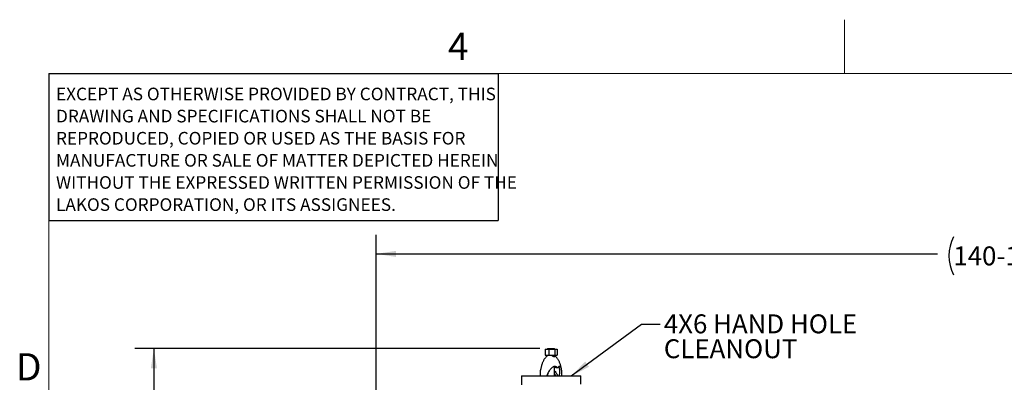
# Model space of a CAD drawing. Units: inches. Extents: x 0.1 to 22.1, y 0.1 to 17.1.
# Drawn here: x 0.3 to 6.8, y 13.9 to 16.3 of the extents above; entities that cross this region are included whole.
import ezdxf

# ---------------------------------------------------------------- set-up
doc = ezdxf.new("R2010")
doc.units = ezdxf.units.IN
doc.header["$MEASUREMENT"] = 0
doc.layers.add('7', color=7, linetype='Continuous', lineweight=25)
doc.layers.add('SLD-0', color=7, linetype='Continuous')
doc.styles.add('SLDTEXTSTYLE0', font='TXT', dxfattribs={"width": 0.75})
doc.styles.add('SLDTEXTSTYLE3', font='TXT', dxfattribs={"width": 0.8625})
doc.dimstyles.new('SLDDIMSTYLE0', dxfattribs={"dimtxt": 0.125, "dimasz": 0.13, "dimexe": 0, "dimexo": 0.0625, "dimgap": 0.03125, "dimtad": 0, "dimtih": 1, "dimtoh": 1, "dimdec": 6, "dimlfac": 16, "dimrnd": 1e-09, "dimzin": 12, "dimdsep": 46, "dimlunit": 5, "dimtxsty": 'SLDTEXTSTYLE0', "dimsah": 1, "dimcen": 0.09, "dimadec": 0, "dimazin": 3, "dimtfac": 1, "dimtofl": 0, "dimtmove": 0, "dimatfit": 3, "dimfxl": 0, "dimfrac": 2, "dimtolj": 1, "dimtzin": 12, "dimarcsym": 0})
doc.dimstyles.new('SLDDIMSTYLE1', dxfattribs={"dimtxt": 0.18, "dimasz": 0.13, "dimexe": 0, "dimexo": 0.0625, "dimgap": 0, "dimtad": 0, "dimtih": 1, "dimtoh": 1, "dimdec": 0, "dimrnd": 1e-09, "dimzin": 0, "dimdsep": 46, "dimlunit": 5, "dimtxsty": 'Standard', "dimsah": 1, "dimcen": 0.09, "dimadec": 0, "dimazin": 0, "dimtfac": 0.13, "dimtdec": 0, "dimtofl": 0, "dimtmove": 0, "dimatfit": 3, "dimfxl": 0, "dimfrac": 2, "dimtolj": 1, "dimtzin": 0, "dimarcsym": 0})

# ---------------------------------------------------------------- blocks, each defined once
blk = doc.blocks.new('SW_NOTE_0_12')
at = {"layer": 'SLD-0', "color": 0, "char_height": 0.083333, "attachment_point": 1, "style": 'SLDTEXTSTYLE0'}
for s, insert in [('EXCEPT AS OTHERWISE PROVIDED BY CONTRACT, THIS', (0, 0.1074)), ('DRAWING AND SPECIFICATIONS SHALL NOT BE', (0, -0.0387)), ('REPRODUCED, COPIED OR USED AS THE BASIS FOR', (0, -0.1848)), ('MANUFACTURE OR SALE OF MATTER DEPICTED HEREIN', (0, -0.3309)), ('WITHOUT THE EXPRESSED WRITTEN PERMISSION OF THE', (0, -0.477)), ('LAKOS CORPORATION, OR ITS ASSIGNEES.', (0, -0.6231))]:
    blk.add_mtext(s, dxfattribs=dict(at, insert=insert))
blk = doc.blocks.new('Block8')
at = {"layer": 'SLD-0'}
for p, q in [((7.1772, 9.0092), (10.1427, 9.0092)), ((7.1772, 9.0092), (7.1772, 8.0392)), ((10.1427, 9.0092), (10.1427, 8.0392)), ((7.1772, 8.0392), (10.1427, 8.0392))]:
    blk.add_line(p, q, dxfattribs=at)
at = {"layer": 'SLD-0', "color": 7}
blk.add_blockref('SW_NOTE_0_12', (7.2252, 8.8091), dxfattribs=at)
blk = doc.blocks.new('_D_5')
at = {"layer": '7'}
for p, q in [((3.6892, 14.166), (1.0173, 14.166)), ((1.1423, 14.166), (1.1423, 13.0408)), ((1.2323, 12.99), (1.1942, 12.99)), ((1.1942, 12.99), (1.1942, 12.7916)), ((1.6017, 12.99), (1.6398, 12.99)), ((1.6398, 12.99), (1.6398, 12.7916)), ((1.1423, 10.9297), (1.1423, 12.7662)), ((1.1942, 12.7916), (1.2323, 12.7916)), ((1.6398, 12.7916), (1.6017, 12.7916)), ((3.8591, 10.9297), (1.0173, 10.9297))]:
    blk.add_line(p, q, dxfattribs=at)
for centre, start, end in [((0.856, 12.8908), 153.43495, 206.56505), ((1.4287, 12.8908), 333.43495, 26.56505)]:
    blk.add_arc(centre, 0.2786, start, end, dxfattribs=at)
for points in [[(1.1423, 14.166), (1.1223, 14.036), (1.1623, 14.036)], [(1.1423, 10.9297), (1.1623, 11.0597), (1.1223, 11.0597)]]:
    blk.add_solid(points, dxfattribs=at)
at = {"layer": '7', "char_height": 0.125, "attachment_point": 1, "style": 'SLDTEXTSTYLE0'}
for s, insert in [('51-3/4"', (0.6068, 12.9527)), ('1315', (1.2323, 12.9527))]:
    blk.add_mtext(s, dxfattribs=dict(at, insert=insert))
blk = doc.blocks.new('_D_6')
at = {"layer": '7'}
for p, q in [((2.6089, 13.2903), (2.6089, 14.916)), ((7.134, 14.8775), (7.096, 14.8775)), ((7.096, 14.8775), (7.096, 14.679)), ((7.5035, 14.8775), (7.5416, 14.8775)), ((7.5416, 14.8775), (7.5416, 14.679)), ((11.3742, 12.035), (11.3742, 14.916)), ((2.6089, 14.791), (6.3108, 14.791)), ((11.3742, 14.791), (7.685, 14.791)), ((7.096, 14.679), (7.134, 14.679)), ((7.5416, 14.679), (7.5035, 14.679))]:
    blk.add_line(p, q, dxfattribs=at)
for centre, start, end in [((6.6654, 14.7783), 153.43495, 206.56505), ((7.3304, 14.7783), 333.43495, 26.56505)]:
    blk.add_arc(centre, 0.2786, start, end, dxfattribs=at)
for points in [[(2.6089, 14.791), (2.7389, 14.771), (2.7389, 14.811)], [(11.3742, 14.791), (11.2442, 14.811), (11.2442, 14.771)]]:
    blk.add_solid(points, dxfattribs=at)
at = {"layer": '7', "char_height": 0.125, "attachment_point": 1, "style": 'SLDTEXTSTYLE0'}
for s, insert in [('140-1/4"', (6.4162, 14.8402)), ('3562', (7.134, 14.8402))]:
    blk.add_mtext(s, dxfattribs=dict(at, insert=insert))
blk = doc.blocks.new('SW_NOTE_0_21')
at = {"layer": '7', "color": 0, "char_height": 0.125, "attachment_point": 1, "style": 'SLDTEXTSTYLE0'}
for s, insert in [('4X6 HAND HOLE', (0.0233, 0.0641)), ('CLEANOUT', (0.0233, -0.1002))]:
    blk.add_mtext(s, dxfattribs=dict(at, insert=insert))

msp = doc.modelspace()

# ---------------------------------------------------------------- linework, layer by layer
at = {"color": 7, "linetype": 'Continuous', "lineweight": 25}
for p, q in [((3.72237553, 14.16095636), (3.72237553, 14.1218939)), ((3.72237553, 14.16095636), (3.74708858, 14.16095636)), ((3.73918568, 14.16595616), (3.73918568, 14.16095636)), ((3.73918568, 14.16595616), (3.78606098, 14.16595616)), ((3.74708858, 14.16095636), (3.74708858, 14.1218939)), ((3.74708858, 14.16095636), (3.7873358, 14.16095636)), ((3.78606098, 14.16095636), (3.78606098, 14.16595616)), ((3.7873358, 14.16095636), (3.7873358, 14.1218939)), ((3.7873358, 14.16095636), (3.80287114, 14.16095636)), ((3.80287114, 14.16095636), (3.80287114, 14.1218939)), ((3.72237553, 14.1218939), (3.74708858, 14.1218939)), ((3.73918568, 14.1218939), (3.73918568, 14.11807416)), ((3.74708858, 14.1218939), (3.7873358, 14.1218939)), ((3.78606098, 14.11075352), (3.78606098, 14.1218939)), ((3.7873358, 14.1218939), (3.80287114, 14.1218939)), ((3.78606098, 13.98501882), (3.78606098, 14.04502972)), ((3.80501127, 14.03868089), (3.7941387, 14.03868089)), ((3.56655163, 13.98501882), (3.56655163, 13.92726039)), ((3.56655163, 13.98501882), (3.95028645, 13.98501882)), ((3.73918568, 13.99761822), (3.73918568, 13.98501882)), ((3.78606098, 13.99761822), (3.79155036, 13.98501882)), ((3.95028645, 13.98501882), (3.95869504, 13.98501882)), ((3.95869504, 13.93033126), (3.95869504, 13.98501882))]:
    msp.add_line(p, q, dxfattribs=at)
for points, knots in [([(3.74614112, 14.1218939), (3.74512926, 14.12145267), (3.74228955, 14.12021442), (3.73777253, 14.11731399), (3.73257416, 14.11325392), (3.72750038, 14.10831968), (3.72256707, 14.10254054), (3.71780732, 14.09588332), (3.7134274, 14.08861481), (3.70945089, 14.08085821), (3.70588998, 14.07275495), (3.70265427, 14.06411872), (3.69977178, 14.05502783), (3.69726256, 14.04558143), (3.69517435, 14.0358905), (3.69378804, 14.02827552), (3.69321545, 14.02387285), (3.69307539, 14.0227959)], [0, 0, 0, 0, 0.0353171952, 0.0991143624, 0.1647271664, 0.2325310169, 0.3028915651, 0.3761661942, 0.4526914449, 0.5240736244, 0.5971984684, 0.6717877905, 0.7474701253, 0.8237683014, 0.9000838296, 0.9755592075, 1, 1, 1, 1]), ([(3.78606098, 14.11438553), (3.78623928, 14.11405837), (3.78700821, 14.1126474), (3.78664883, 14.1108617), (3.78523412, 14.10987254), (3.7823871, 14.11060098), (3.7787229, 14.11273385), (3.77467698, 14.1153443), (3.77073794, 14.11778178), (3.76654318, 14.12013467), (3.76352568, 14.12131895), (3.76206073, 14.1218939)], [0, 0, 0, 0, 0.0439557034, 0.1895661833, 0.3078629102, 0.4264284534, 0.5745446101, 0.6804649635, 0.7893509124, 0.8977330641, 1, 1, 1, 1]), ([(3.83218066, 14.02278563), (3.83204563, 14.02381107), (3.83152045, 14.02779927), (3.83028777, 14.0347199), (3.82844759, 14.04356518), (3.82621176, 14.0523898), (3.82360248, 14.0610861), (3.8206168, 14.06954158), (3.81726837, 14.07765288), (3.81357652, 14.08532515), (3.80956818, 14.09247427), (3.80527454, 14.09902882), (3.80073063, 14.10493648), (3.79596594, 14.11013536), (3.79109896, 14.11461153), (3.78770638, 14.11698791), (3.78606098, 14.11814045)], [0, 0, 0, 0, 0.0253851077, 0.0987296809, 0.1743353241, 0.2515101847, 0.3296458461, 0.4081791189, 0.4865801688, 0.564368979, 0.6411372329, 0.7165744831, 0.7904839589, 0.8627666528, 0.9334417605, 1, 1, 1, 1]), ([(3.80501127, 14.03868089), (3.80297321, 14.0406451), (3.79883805, 14.04463042), (3.7918854, 14.04741696), (3.78447767, 14.04777274), (3.7768373, 14.0454785), (3.76901759, 14.04062076), (3.76128981, 14.03338194), (3.75369223, 14.02384843), (3.74652176, 14.01243818), (3.73974592, 13.99941725), (3.73573061, 13.98986058), (3.73369631, 13.98501882)], [0, 0, 0, 0, 0.0977308976, 0.1982929492, 0.2960548773, 0.3966167641, 0.4949898035, 0.596145618, 0.6958143222, 0.7982795599, 0.8978007276, 1, 1, 1, 1]), ([(3.7941387, 14.03868089), (3.79369719, 14.039151), (3.79125791, 14.04174825), (3.7872132, 14.04501697), (3.78325566, 14.04606823), (3.78166045, 14.04649197)], [0, 0, 0, 0, 0.1165474896, 0.643897468, 1, 1, 1, 1]), ([(3.83175886, 13.98501882), (3.83228385, 13.98992701), (3.83334912, 13.99988621), (3.83327827, 14.01326126), (3.83210681, 14.02508704), (3.8298592, 14.03461018), (3.82668857, 14.04175836), (3.82283446, 14.04619112), (3.81838081, 14.04795383), (3.81382699, 14.0469899), (3.80929079, 14.04393926), (3.80644789, 14.0404461), (3.80501127, 14.03868089)], [0, 0, 0, 0, 0.1036324984, 0.2102800021, 0.3139262526, 0.420715502, 0.5220172747, 0.626360232, 0.7259083631, 0.8284179692, 0.9132939432, 1, 1, 1, 1]), ([(3.81505782, 13.98501882), (3.81594841, 13.98690039), (3.81853756, 13.99237057), (3.82000556, 14.00219499), (3.8207991, 14.01290044), (3.82039676, 14.02266194), (3.81928969, 14.03010669), (3.81749297, 14.0367763), (3.81519927, 14.04218415), (3.81287248, 14.04433696), (3.81181653, 14.04531396)], [0, 0, 0, 0, 0.0711052161, 0.2067202344, 0.3458097011, 0.4811452346, 0.619208222, 0.7096249914, 0.8682210069, 1, 1, 1, 1]), ([(3.69348781, 13.98501882), (3.69296848, 13.98991656), (3.69191469, 13.99985458), (3.69189915, 14.01267865), (3.69274455, 14.01965315), (3.69312467, 14.02278915)], [0, 0, 0, 0, 0.34844849716, 0.70703744781, 1, 1, 1, 1]), ([(3.78606098, 14.01966871), (3.78753873, 14.01759917), (3.79108441, 14.01263354), (3.79657815, 14.00333671), (3.80173737, 13.99445352), (3.80561713, 13.9881602), (3.80760856, 13.98578593), (3.80825198, 13.98501882)], [0, 0, 0, 0, 0.2065466449, 0.4955860273, 0.7902480058, 0.9322297269, 1, 1, 1, 1])]:
    msp.add_open_spline(points, degree=3, knots=knots, dxfattribs=at)
at = {"layer": '7', "color": 7, "lineweight": 18}
for p, q in [((5.69845, 16.337598), (5.69845, 15.981299)), ((21.44845, 15.981299), (0.44845, 15.981299)), ((0.44845, 15.981299), (0.44845, 0.481299))]:
    msp.add_line(p, q, dxfattribs=at)

# ---------------------------------------------------------------- block references
at = {"layer": '7'}
for name, p in [('Block8', (-6.72872018, 6.9721038)), ('SW_NOTE_0_21', (4.48303775, 14.32736649))]:
    msp.add_blockref(name, p, dxfattribs=at)

# ---------------------------------------------------------------- texts
at = {"layer": '7', "char_height": 0.18, "style": 'SLDTEXTSTYLE3'}
for s, insert, attachment_point in [('4', (3.15038518, 16.25153254), 2), ('D', (0.23209024, 14.13524718), 1)]:
    msp.add_mtext(s, dxfattribs=dict(at, insert=insert, attachment_point=attachment_point))

# ---------------------------------------------------------------- dimensions: what is measured, and where the dimension line sits
at = {"layer": '7'}
dim = msp.add_linear_dim(base=(11.3742180554, 14.7909562938), p1=(2.6088862716, 13.2403312938), p2=(11.3742180554, 11.9850187938), text='(<>)', dimstyle='SLDDIMSTYLE0', dxfattribs=at)
dim.commit()
dim.dimension.update_dxf_attribs({"geometry": '_D_6', "text_midpoint": (6.9979279819, 14.7909562938), "dimtype": 160})
dim = msp.add_linear_dim(base=(1.14232707, 14.16595629), p1=(3.90913471, 10.92970629), p2=(3.73918594, 14.16595629), angle=90, text='(<>)', dimstyle='SLDDIMSTYLE0', dxfattribs=at)
dim.commit()
dim.dimension.update_dxf_attribs({"geometry": '_D_5', "text_midpoint": (1.14232707, 12.90352535), "dimtype": 160})

# ---------------------------------------------------------------- leaders
msp.add_leader([(3.89585288, 13.98501879), (4.35803775, 14.32736649), (4.48303775, 14.32736649)], dimstyle='SLDDIMSTYLE1', dxfattribs=at)

doc.saveas('drawing.dxf')
